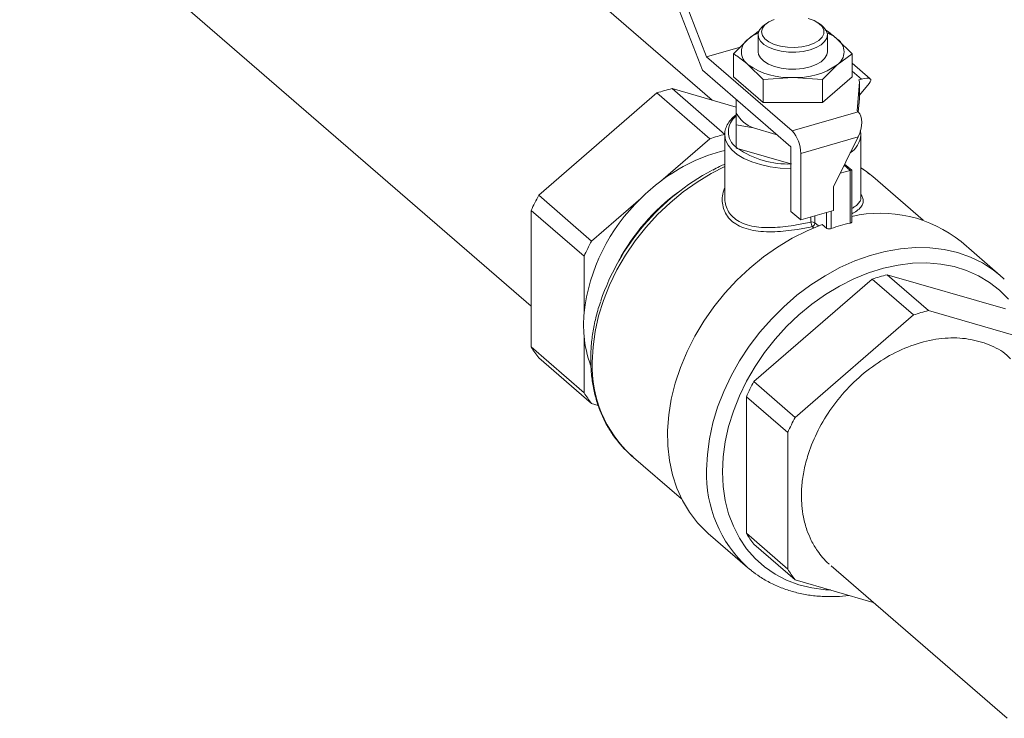
# Model space of a CAD drawing. Extents: x 19 to 29.8, y 0.6 to 8.7.
# Drawn here: x 24.4 to 24.6, y 8.3 to 8.4 of the extents above; entities that cross this region are included whole.
import ezdxf

# ---------------------------------------------------------------- set-up
doc = ezdxf.new("R2010")
doc.units = 0
doc.header["$MEASUREMENT"] = 0
doc.layers.get('0').update_dxf_attribs({"linetype": 'CONTINUOUS'})
doc.layers.add('D7', color=7, linetype='CONTINUOUS')

# ---------------------------------------------------------------- blocks, each defined once
blk = doc.blocks.new('A$C65B461B9')
at = {"color": 7, "linetype": 'Continuous', "lineweight": 15}
for p, q in [((2.735865544382587, 5.158853506458849), (2.64272196034565, 5.239518216434377)), ((2.610102148420548, 5.201852102042634), (2.702985856722417, 5.121412451055516)), ((2.727261749725148, 5.186317005184479), (2.734798695471465, 5.166735445734709)), ((2.734061578978437, 5.16429152483725), (2.726750186857895, 5.183287078777454)), ((2.745866678058949, 5.172888583478262), (2.745353853856248, 5.172525962006967)), ((2.755610337910408, 5.172525962006967), (2.755097513707707, 5.172888583478262)), ((2.742391381801855, 5.169966160120968), (2.744463352533234, 5.171502878136991)), ((2.744201307761397, 5.17071285465051), (2.744201307761397, 5.167630572144528)), ((2.756762884005266, 5.167630572144528), (2.756762884005266, 5.17071285465051)), ((2.739694477108021, 5.167295196800296), (2.742391381801855, 5.169966160120968)), ((2.758572809964807, 5.169966160120968), (2.761269714658635, 5.167295196800296)), ((2.740910854696292, 5.168499874121606), (2.734798695471465, 5.166735445734709)), ((2.739694477108021, 5.167295196800296), (2.739694477108021, 5.163097803753377)), ((2.761269714658635, 5.167295196800296), (2.758572809964807, 5.165294984168092)), ((2.761269714658635, 5.167295196800296), (2.761269714658635, 5.163097803753377)), ((2.734798695471465, 5.166735445734709), (2.750348899904754, 5.15326857366145)), ((2.764559366504901, 5.16270451999767), (2.761269714658635, 5.165553442066148)), ((2.75013954030069, 5.150367601891109), (2.734061578978437, 5.16429152483725)), ((2.745088286495676, 5.162624020847419), (2.742391381801855, 5.165294984168092)), ((2.758572809964807, 5.165294984168092), (2.75587590527098, 5.162624020847415)), ((2.76296236001367, 5.162652878371752), (2.761269714658635, 5.164118752248807)), ((2.739694477108021, 5.163097803753377), (2.745088286495676, 5.158426627800498)), ((2.750482095883331, 5.162959396191651), (2.745088286495676, 5.162624020847419)), ((2.745088286495676, 5.162624020847419), (2.745088286495676, 5.158426627800498)), ((2.75587590527098, 5.162624020847415), (2.750482095883331, 5.162959396191651)), ((2.75587590527098, 5.158426627800498), (2.761269714658635, 5.163097803753377)), ((2.75587590527098, 5.162624020847415), (2.75587590527098, 5.158426627800498)), ((2.762570647675954, 5.16218482259473), (2.762148895410949, 5.156916686599951)), ((2.76296236001367, 5.162652878371752), (2.762506564617961, 5.162521301574552)), ((2.762570647675954, 5.159102540088746), (2.762570647675954, 5.16218482259473)), ((2.762572657988219, 5.159152782090558), (2.762572657988219, 5.162235064596542)), ((2.764353314271073, 5.161869009675605), (2.762572657988219, 5.159766370199151)), ((2.704349130400463, 5.141576177214482), (2.72582756625312, 5.160177048296447)), ((2.72582756625312, 5.160177048296447), (2.735431938089587, 5.151859418298685)), ((2.738158485445656, 5.152646504723677), (2.728554113609196, 5.160964134721439)), ((2.728554113609196, 5.160964134721439), (2.740223475284171, 5.157595480169283)), ((2.740266526954581, 5.158917882260731), (2.740223475284171, 5.15882712525574)), ((2.740223475284171, 5.15882712525574), (2.740223475284171, 5.156489838112254)), ((2.745088286495676, 5.158426627800498), (2.75587590527098, 5.158426627800498)), ((2.762379623532066, 5.156716444620455), (2.762570647675954, 5.159102540088746)), ((2.762572657988219, 5.159152782090558), (2.762570647675954, 5.159102540088746)), ((2.740223475284171, 5.156489838112254), (2.740223475284171, 5.154389809176276)), ((2.750348899904754, 5.15326857366145), (2.762358255015013, 5.156735375864304)), ((2.762358255015013, 5.156735375864304), (2.762148895410949, 5.156916686599951)), ((2.740223475284171, 5.154389809176276), (2.740223475284171, 5.15016430461063)), ((2.740223475284171, 5.154389809176276), (2.743328635541541, 5.153800690446541)), ((2.743328635541541, 5.153800690446541), (2.74737693562594, 5.152632046874798)), ((2.735431938089587, 5.151859418298685), (2.72650865829014, 5.144131631307289)), ((2.73812987924352, 5.152581781085907), (2.73812987924352, 5.141143571778297)), ((2.74737693562594, 5.152632046874798), (2.747644580863298, 5.152528300145303)), ((2.74737693562594, 5.152632046874798), (2.747555657204945, 5.152605310292426)), ((2.762358255015013, 5.15220260747315), (2.751919096935229, 5.149189082109412)), ((2.757857023527638, 5.143106852234913), (2.762358255015013, 5.15220260747315)), ((2.762834312523122, 5.14114663668234), (2.762834312523122, 5.152581781085907)), ((2.740223475284171, 5.15016430461063), (2.740437291366216, 5.15010258122436)), ((2.740437291366216, 5.15010258122436), (2.75013954030069, 5.147301783207332)), ((2.75013954030069, 5.150367601891109), (2.75013954030069, 5.13862901888216)), ((2.751919096935229, 5.149189082109412), (2.751919096935229, 5.137087877629165)), ((2.759078287884687, 5.145574692803425), (2.760892971440637, 5.146098546823186)), ((2.760892971440637, 5.146098546823186), (2.759804161307056, 5.147041484058763)), ((2.761195693184387, 5.146123320066293), (2.759903559533331, 5.147242340633188)), ((2.760892971440637, 5.136530848203966), (2.760892971440637, 5.146098546823186)), ((2.761207010846729, 5.136772828205165), (2.761207010846729, 5.146098546823186)), ((2.77414420846414, 5.137058436603514), (2.765020163946293, 5.144960090941229)), ((2.757857023527638, 5.138802009387442), (2.757857023527638, 5.143106852234913)), ((2.713953502236908, 5.133258547216716), (2.704349130400463, 5.141576177214482)), ((2.722876782036348, 5.140986334208115), (2.713953502236908, 5.133258547216716)), ((2.702985856722417, 5.138821374727), (2.712590228558877, 5.130503744729239)), ((2.702985856722417, 5.11402021328438), (2.702985856722417, 5.138821374727)), ((2.751919096935229, 5.137087877629165), (2.75013954030069, 5.13862901888216)), ((2.751919096935229, 5.137087877629165), (2.757857023527638, 5.138802009387442)), ((2.757448067463354, 5.138683953940543), (2.757448067463354, 5.13553639008466)), ((2.753787753699388, 5.136706240781537), (2.753787753699388, 5.137627312372075)), ((2.754499770202056, 5.137832853831812), (2.754499770202056, 5.136560675511454)), ((2.756590095850331, 5.135615536838028), (2.756590095850331, 5.138436278869676)), ((2.754258456756506, 5.135659838188609), (2.754007561609885, 5.135877119759265)), ((2.754499770202056, 5.136560675511454), (2.755134112030252, 5.136011319373541)), ((2.755831167285596, 5.136272788254747), (2.756590095850331, 5.135615536838028)), ((2.788172998596895, 5.126986323390202), (2.78105477205872, 5.133150888402168)), ((2.712590228558877, 5.130503744729239), (2.712590228558877, 5.120200028740715)), ((2.764899302361645, 5.126339932256501), (2.743420866508973, 5.107739061174538)), ((2.772410078157446, 5.119835409615201), (2.764899302361645, 5.126339932256501)), ((2.789104285570385, 5.120926728320846), (2.767625849717714, 5.127127018681499)), ((2.767625849717714, 5.127127018681499), (2.775136625513529, 5.120622496040195)), ((2.796615061366179, 5.114422205679546), (2.775136625513529, 5.120622496040195)), ((2.772410078157446, 5.119835409615201), (2.750931642304781, 5.101234538533237)), ((2.712590228558877, 5.116006299275146), (2.712590228558877, 5.105702583286618)), ((2.712590228558877, 5.105702583286618), (2.702985856722417, 5.11402021328438)), ((2.704349130400463, 5.112052497221899), (2.713953502236908, 5.10373486722413)), ((2.743420866508973, 5.107739061174538), (2.750931642304781, 5.101234538533237)), ((2.749568368626758, 5.098479736045761), (2.742057592830935, 5.104984258687061)), ((2.742057592830935, 5.104984258687061), (2.742057592830935, 5.080183097244436)), ((2.713953502236908, 5.10373486722413), (2.715155216332295, 5.103387962245902)), ((2.749568368626758, 5.098479736045761), (2.749568368626758, 5.073678574603136)), ((2.721161593290713, 5.094316575792668), (2.730285637808546, 5.086414921454956)), ((2.735140330903629, 5.080133458481018), (2.742258557441826, 5.073968893469058)), ((2.742057592830935, 5.080183097244436), (2.749568368626758, 5.073678574603136)), ((2.750931642304781, 5.07171085854065), (2.743420866508973, 5.078215381181954)), ((2.757463445872947, 5.074233474914228), (2.78942084578642, 5.046557554750265)), ((2.750931642304781, 5.07171085854065), (2.765098647384054, 5.067621196442584))]:
    blk.add_line(p, q, dxfattribs=at)
at = {"color": 7, "linetype": 'Continuous', "lineweight": 15, "flags": 128}
for points in [[(2.753622489944295, 5.167993193615821), (2.752379775816589, 5.167719231832603), (2.75104832828433, 5.167585248525183), (2.749690404354315, 5.167597508604103), (2.748369499040312, 5.167755438801688), (2.747147376406684, 5.168051654477434), (2.746081181549517, 5.168472304915561), (2.745220768555338, 5.1689977209691), (2.744606369379472, 5.169603334767352), (2.744266712644521, 5.170260828482197), (2.744217680321913, 5.170939458438276), (2.744461565108548, 5.171607492653099), (2.744986963222889, 5.172233694589231), (2.745353853856248, 5.172525962006967)], [(2.753308450538196, 5.168809091926228), (2.754361220378446, 5.169200970979761), (2.75520486561307, 5.169703679599383), (2.75579390510914, 5.170290116633296), (2.756096583594921, 5.170928667109212), (2.756096583594921, 5.171584906605684), (2.75579390510914, 5.172223457081596), (2.75520486561307, 5.17280989411551), (2.754361220378446, 5.173312602735137), (2.753308450538196, 5.17370448178867)], [(2.747106531952614, 5.173523871477073), (2.746151869328035, 5.173073532610179), (2.745430650337891, 5.172525252509509), (2.744981756084609, 5.171908589097205), (2.744829386573581, 5.171256786857448), (2.744981756084609, 5.17060498461769), (2.745430650337891, 5.169988321205386), (2.746151869328035, 5.169440041104716), (2.747106531952614, 5.168989702237825), (2.748243172102452, 5.168661582489596), (2.749500513212798, 5.168473370880569), (2.750810771699019, 5.168435213947323), (2.752103311186946, 5.16854916874), (2.753308450538196, 5.168809091926228)], [(2.755610337910408, 5.172525962006967), (2.756083458225287, 5.172133509371633), (2.756563299028048, 5.171498231589513), (2.756758789530526, 5.170826230454603), (2.756660788814099, 5.170148927993102), (2.756273879283366, 5.169497994115344), (2.755616152397952, 5.168903865765989), (2.754718362736003, 5.168394323726329), (2.753622489944295, 5.167993193615821)], [(2.744201307761397, 5.167630572144528), (2.744266712644521, 5.167178545976213), (2.744606369379472, 5.16652105226137), (2.745220768555338, 5.16591543846312), (2.746081181549517, 5.165390022409579), (2.747147376406684, 5.164969371971452), (2.748369499040312, 5.164673156295706), (2.749690404354315, 5.164515226098114), (2.75104832828433, 5.164502966019207), (2.752379775816589, 5.164636949326624), (2.753622489944295, 5.164910911109837)], [(2.753622489944295, 5.164910911109837), (2.754718362736003, 5.165312041220346), (2.755616152397952, 5.165821583260009), (2.756273879283366, 5.166415711609361), (2.756660788814099, 5.167066645487125), (2.756762884005266, 5.167630572144528)], [(2.738131604613731, 5.152478556432737), (2.73813009017864, 5.15254568749997), (2.73812987924352, 5.152581781085907)], [(2.75013954030069, 5.146408048187782), (2.750049116655557, 5.146409468210964), (2.74817293779439, 5.14651455262398), (2.746350701068327, 5.146761368024981), (2.744624974086801, 5.147144148784591), (2.743036069983152, 5.147653953110758), (2.74162110569635, 5.148278871929797), (2.740413134915979, 5.149004307083393), (2.739440375945232, 5.149813312342847), (2.738725552518797, 5.150686989274488), (2.738285362974512, 5.151604928708705), (2.738131604613731, 5.152478556432737)], [(2.73812987924352, 5.146788592005665), (2.73569215990025, 5.14555286700319), (2.733097992533583, 5.143987914562967), (2.730591643009138, 5.142208977127677), (2.728195137216684, 5.14023168806346), (2.725929535735236, 5.138073423857707), (2.723814748752094, 5.135753151413873), (2.72186936109134, 5.13329126136961), (2.720110468889647, 5.130709388903156), (2.718553529354946, 5.128030223602574), (2.717212224927838, 5.12527731006886), (2.716098343039864, 5.122474841005134), (2.715221672525093, 5.119647444610294), (2.714589917595557, 5.116819968145517), (2.714208630136273, 5.114017259575649), (2.714081160915125, 5.111263949204373)], [(2.755831167285596, 5.136272788254747), (2.753071976145559, 5.135142258727777), (2.750354876177777, 5.13377302976474), (2.747702624164294, 5.13217656919732), (2.745137433760053, 5.130366248011384), (2.74268078944473, 5.128357228359667), (2.740353266581753, 5.126166336572782), (2.738174359091534, 5.123811922232118), (2.73616231618227, 5.121313704484812), (2.734333989505561, 5.11869260688816), (2.732704692017183, 5.115970582166579), (2.731288069725178, 5.113170428348903), (2.730095987398993, 5.110315597825904), (2.729138429197508, 5.107430000927291), (2.72842341504769, 5.104537805663281), (2.727956933474577, 5.101663235308003), (2.727742891445022, 5.098830365520026), (2.727783081645288, 5.096062922699261), (2.728077167466648, 5.093384085269005), (2.728622685824529, 5.090816289547515), (2.729415067787901, 5.088381041835019), (2.730447676845831, 5.086098738289973), (2.731711864490844, 5.083988494103224), (2.733197042653675, 5.082067983400728), (2.734890772382418, 5.08035329121582), (2.735140330903629, 5.080133458481018)], [(2.734846229798645, 5.091710675009434), (2.734972055619171, 5.094508648480943), (2.735348490448363, 5.097356082634429), (2.735972415028694, 5.10022938273374), (2.736838659324579, 5.103104739709341), (2.737940045362958, 5.10595832744778), (2.739267446712287, 5.108766500222352), (2.74080986410689, 5.111505988629052), (2.742554516590499, 5.114154092404178), (2.744486947423194, 5.116688868525859), (2.746591143874451, 5.11908931304086), (2.748849669909863, 5.121335535109935), (2.751243810671323, 5.123408921829608), (2.753753727554521, 5.125292292464529), (2.756358622597705, 5.126970040812472), (2.759036910820161, 5.128428264522254), (2.761766399082187, 5.129654880292961), (2.764524469984412, 5.130639723999998), (2.767288269282748, 5.131374634918263), (2.770034895265749, 5.131853523344422), (2.772741588525545, 5.132072421058162), (2.775385920549315, 5.132029514204088), (2.777945979569129, 5.131725158321915), (2.780400552129716, 5.13116187540032), (2.782729298869757, 5.130344332979), (2.784912923060379, 5.129279305471922), (2.786933330503846, 5.127975618032444), (2.788172998596895, 5.126986323390202)], [(2.789675956890004, 5.122678735515667), (2.788042150226428, 5.124327723006468), (2.786216943881794, 5.125759148006498), (2.784216377835083, 5.126960431101375), (2.782058033132632, 5.127921015372067), (2.779760877385296, 5.128632459169467), (2.777345098080414, 5.129088510299903), (2.774831925173334, 5.129285160969649), (2.772243444517958, 5.129220683005535), (2.769602403775334, 5.128895643042245), (2.766932012506491, 5.128312897542642), (2.764255738205907, 5.127477567695156), (2.761597100068339, 5.126396994408498), (2.758979462301401, 5.125080673799578), (2.756425828799845, 5.12354017374123), (2.753958640986735, 5.121789032203363), (2.751599580597247, 5.119842638280778), (2.749369379138965, 5.117718096953244), (2.747287635702452, 5.115434078766341), (2.74537264472389, 5.113010655754021), (2.743641235212831, 5.110469125044858), (2.742108622858371, 5.107831821702096), (2.740788276312937, 5.105121922442347), (2.739691798829458, 5.102363241957738), (2.738828826291485, 5.099580023631571), (2.73820694253271, 5.096796726486559), (2.737831612689977, 5.094037810238094), (2.737706135175426, 5.091327520341363)], [(2.788172998596895, 5.126986323390202), (2.788773779467757, 5.126444073425249), (2.788888001760501, 5.12633578757475)], [(2.737706135175426, 5.091327520341363), (2.737831612689977, 5.088689674921437), (2.73820694253271, 5.086147455458708), (2.738828826291485, 5.083723203069225), (2.739691798829458, 5.081438222170149), (2.740788276312937, 5.079312593255793), (2.742108622858371, 5.077364996429479), (2.743641235212831, 5.075612547242137), (2.74537264472389, 5.074070646280248), (2.747287635702452, 5.072752843824894), (2.749369379138965, 5.071670720771449), (2.751599580597247, 5.070833786856211), (2.753958640986735, 5.070249397084515), (2.756425828799845, 5.069922687094692), (2.757308917300055, 5.06986989782304)], [(2.742962834591392, 5.073386952820616), (2.742554516590499, 5.073717639068953), (2.742258557441826, 5.073968893469058)]]:
    blk.add_lwpolyline(points, dxfattribs=at)
at = {"color": 7, "linetype": 'Continuous', "lineweight": 15}
for centre, radius, start, end in [((2.747341539584408, 5.164008104245081), 0.007746127541711618, 113.5053123896877, 129.7209685113401), ((2.753622652215423, 5.164008104292659), 0.007746127483907107, 50.27903145258238, 66.49468703350227), ((2.744024279368528, 5.167630572144528), 0.002849793967815973, 124.9588476260486, 235.0411523739226), ((2.756939912398114, 5.167630572144528), 0.002849793967816308, 304.9588476260772, 55.04115237392676), ((2.749821036676611, 5.175850741772813), 0.01290828378088384, 234.8602561433153, 272.9355163527015), ((2.751143155090038, 5.175850741772813), 0.01290828378088234, 267.064483647272, 305.1397438566879), ((2.761909313425921, 5.162233212095916), 0.0006631022048630828, 355.8151536588667, 25.75075503953959), ((2.735685724362728, 5.131143448629111), 0.0306615914615849, 103.4496639200495, 108.754563583932), ((2.745521604543217, 5.159470251876749), 0.006078901204428171, 209.3595284247436, 248.8536822769929), ((2.742331634020506, 5.153125713292845), 0.003535302116993696, 126.6065343898675, 233.3934656101284), ((2.745965691267717, 5.149239545535016), 0.005953619537674053, 359.5143498991516, 42.58909897159645), ((2.745290096199287, 5.122825818631025), 0.0306615914619263, 103.4496639200776, 108.7545635839057), ((2.758443694866475, 5.152919003973892), 0.004403548873700377, 304.0004601036877, 355.6080007741817), ((2.745473116408714, 5.1196514294198), 0.03096661034378734, 103.7174501103181, 127.7644257810201), ((2.744771493719657, 5.15532331886723), 0.006785382198237618, 227.9123170919827, 230.3008936097338), ((2.74963447430552, 5.163515805086117), 0.01626354046277927, 235.5623364067579, 272.2334360892874), ((2.755795042701418, 5.108645390898022), 0.04246008032188466, 117.9918089095762, 161.1110553143087), ((2.752635893295253, 5.130656126091083), 0.01892018948088359, 49.11421978191497, 57.38283808756234), ((2.748534844386239, 5.115028469081333), 0.03649858799310384, 127.1195788358569, 134.6672104624226), ((2.751503116677828, 5.112353121505624), 0.03691964108011672, 126.0103818973813, 152.2028290571839), ((2.738550718410682, 5.122936056607667), 0.0389512864827086, 151.4092863998337, 155.9317066167781), ((2.746434979032603, 5.116389635542671), 0.03405857059467788, 133.7645588276359, 173.5764341890003), ((2.753964987176193, 5.135759001006772), 0.0009636777968783886, 56.29344140817717, 100.5978009551684), ((2.766378323392214, 5.114939147815987), 0.02338943438047221, 51.13540882774352, 102.7734199245233), ((2.756424215746438, 5.136961494977788), 0.002648789691590056, 185.5299667900615, 204.166218001819), ((2.753724475622146, 5.136599952148849), 0.0007762888250406465, 291.3870171009063, 357.0998593361633), ((2.768653232759807, 5.103184536658871), 0.03423737941788539, 103.1005403934029, 109.1036871105687), ((2.748155090247156, 5.114618426609894), 0.03895128648273522, 151.4092863998337, 155.9317066167781), ((2.77475746047126, 5.097306332589143), 0.03066159146161391, 103.4496639200495, 108.754563583932), ((2.782268236267075, 5.090801809947839), 0.03066159146161751, 103.4496639200495, 108.7545635839298), ((2.736792064305771, 5.118103164007932), 0.02429250286050272, 175.0482174698467, 184.9517825301529), ((2.732625797393663, 5.117663705077616), 0.02010400488778068, 184.7289213612707, 200.3010997422548), ((2.718772407808626, 5.123501346821179), 0.0184148605300212, 210.9883097690888, 218.4416981388162), ((2.735928522431731, 5.110438793119837), 0.02186293868171561, 177.8370157205366, 227.5122908908265), ((2.777622454519037, 5.08909894056781), 0.03895128648252327, 151.4092863998278, 155.9317066168009), ((2.728376779645043, 5.115183716823392), 0.01841486052997996, 210.9883097690833, 218.4416981388221), ((2.785133230314795, 5.082594417926529), 0.03895128648246875, 151.4092863998226, 155.9317066168063), ((2.757765260452938, 5.090866715672508), 0.02293456416621865, 177.8911206830489, 227.458185928301), ((2.757844143917421, 5.089664230781432), 0.01841486053035954, 210.9883097691466, 218.4416981387383), ((2.765354919713058, 5.083159708140009), 0.01841486053014406, 210.9883097691245, 218.44169813879)]:
    blk.add_arc(centre, radius, start, end, dxfattribs=at)
for centre, major_axis, ratio, start_param, end_param in [((2.761633653236384, 5.161083911160363), (0.002995234495183548, 0.001533180112549387), 0.2847441328490539, 5.68400100699392, 7.254797333789451), ((2.760788057984538, 5.153562437990498), (0.001205718426001077, 0.003387651978043299), 0.5504540547313599, 4.500962017318193, 6.071758344113074), ((2.760578932034537, 5.145826580719717), (0.0006252429946540184, 0.0002856424195111444), 0.2087121525214714, 6.188122505508255, 7.235320056704658)]:
    blk.add_ellipse(centre, major_axis=major_axis, ratio=ratio, start_param=start_param, end_param=end_param, dxfattribs=at)
for points, knots in [([(2.756369405898031, 5.171642839428877), (2.756415703455016, 5.171612653262827), (2.757146107235148, 5.17113642749139), (2.757882806915216, 5.170532142114025), (2.758572809964807, 5.169966160120964)], [0, 0, 0, 0, 0.06338625051221095, 1, 1, 1, 1]), ([(2.742391381801855, 5.165294984168092), (2.741701717115415, 5.165854083800557), (2.740799572097718, 5.166585437685654), (2.739905140672885, 5.167159895865375), (2.739694477108021, 5.167295196800296)], [0, 0, 0, 0, 0.7644720891885243, 1, 1, 1, 1]), ([(2.740223475284171, 5.156210036043884), (2.74010460884114, 5.156124551647403), (2.739626808016627, 5.155780934777248), (2.73901549389242, 5.155088358288014), (2.738436349411987, 5.15414992581821), (2.738139919798865, 5.153258244823526), (2.738154177746967, 5.152693226061832), (2.738159940228432, 5.152464868508471)], [0, 0, 0, 0, 0.0839877256272326, 0.3376007856385729, 0.5888280933027885, 0.8338210746428549, 1, 1, 1, 1]), ([(2.762817540345079, 5.152527693145984), (2.762823820568062, 5.152573377481845), (2.762862637460255, 5.152855743879012), (2.76278552320257, 5.153136679475715), (2.762720885336119, 5.153372162227161)], [0, 0, 0, 0, 0.1617909790943511, 1, 1, 1, 1]), ([(2.73812987924352, 5.147221439753945), (2.737803174432916, 5.147087124631472), (2.73706404210095, 5.146783252002525), (2.736345775484931, 5.146387956361801), (2.735944990798206, 5.146167385843837)], [0, 0, 0, 0, 0.4420112562882594, 0.9999999999999999, 0.9999999999999999, 0.9999999999999999, 0.9999999999999999]), ([(2.764538569385213, 5.145325222679213), (2.764170248275715, 5.145639537839061), (2.763633938946878, 5.146097209550177), (2.763025038473291, 5.146458246737925), (2.762834312523122, 5.146571334448746)], [0, 0, 0, 0, 0.6867699099838066, 1, 1, 1, 1]), ([(2.754007561609885, 5.135877119759265), (2.75310877079723, 5.135694281690888), (2.751530850965214, 5.135373290632598), (2.749241730946078, 5.135073698463106), (2.747181311457016, 5.134920593751058), (2.745172021985223, 5.134935023441077), (2.743262238047091, 5.135152447270176), (2.741552877983548, 5.135613197312061), (2.740121350474691, 5.136306121213419), (2.739012829734403, 5.137220784465772), (2.738234254702316, 5.13828760166504), (2.73777545867917, 5.139490897293793), (2.737635773619271, 5.140788026174512), (2.737744386005094, 5.141946627130185), (2.738029674252967, 5.142645084648827), (2.73812987924352, 5.142890411715687)], [0, 0, 0, 0, 0.1007412674690632, 0.1768616697050462, 0.2530007896166113, 0.3341650556049818, 0.4153192519821873, 0.4972919576146771, 0.5792383768847327, 0.6558729815282369, 0.7325138668670349, 0.8064761282318015, 0.8804564610198723, 0.9580113822282456, 1, 1, 1, 1]), ([(2.738139848523918, 5.141143895660662), (2.738159438923194, 5.140764468919894), (2.738200751954782, 5.139964318361113), (2.738632441310845, 5.138840863129632), (2.739362084139852, 5.13780680866553), (2.74041526828842, 5.136943277955432), (2.741786124413014, 5.136285831425649), (2.743420044917752, 5.135871776557858), (2.7452613499492, 5.135687883007259), (2.74718776615995, 5.135705635468021), (2.749179826594311, 5.135881086520637), (2.751388709923486, 5.136198475287845), (2.752919422796278, 5.136522455694273), (2.753787753699388, 5.136706240781532)], [0, 0, 0, 0, 0.07696621148284119, 0.1623094803493511, 0.2479704543024291, 0.336312743327854, 0.4279616760626054, 0.5227544089427645, 0.6142951781544895, 0.7084891219804025, 0.7949987271846134, 0.8837084710501141, 1, 1, 1, 1]), ([(2.762834312523122, 5.1417837203996), (2.762960864137131, 5.141575495813882), (2.763250229978976, 5.14109938112335), (2.763324801279143, 5.14042795484667), (2.763128586744653, 5.139733312023122), (2.76255529102848, 5.139073284261178), (2.761899318560463, 5.138572490141019), (2.761343800041484, 5.138299499868349), (2.761207010846729, 5.13823227957182)], [0, 0, 0, 0, 0.1479944519287958, 0.338395835613701, 0.5288268905785956, 0.7313612717543155, 0.9338512145660153, 1, 1, 1, 1]), ([(2.761207010846729, 5.139183453880507), (2.761508548206567, 5.139368291176574), (2.762135239664754, 5.13975244242955), (2.762634032538518, 5.140357163498489), (2.762862340840616, 5.140822725397211), (2.762816289979614, 5.141097523245305), (2.762808161540907, 5.14114602782082)], [0, 0, 0, 0, 0.3057469670558124, 0.6354403737123938, 0.9356515706109301, 1, 1, 1, 1]), ([(2.761198253884142, 5.136772746426747), (2.761200244977001, 5.136757990897056), (2.761206724466664, 5.13670997289417), (2.761141830344467, 5.13663553879552), (2.761029914417353, 5.136568291043513), (2.760932031954678, 5.136541528098583), (2.760892971440637, 5.136530848203966)], [0, 0, 0, 0, 0.1425587021926175, 0.4639199214645772, 0.7860744114578121, 1, 1, 1, 1]), ([(2.757448067463354, 5.13553639008466), (2.757383332333323, 5.135518133791486), (2.757253861930788, 5.13548162116496), (2.757036361441717, 5.135470718393719), (2.75683344181061, 5.135495709018841), (2.75668034819012, 5.135548636147766), (2.756615614292105, 5.135596620969775), (2.756590095850331, 5.135615536838028)], [0, 0, 0, 0, 0.2151956848796008, 0.4303918433257836, 0.6455293868053696, 0.8602658270441839, 1, 1, 1, 1]), ([(2.71560181320368, 5.122302300336404), (2.715449996722551, 5.121861621798319), (2.714990602078142, 5.120528134427182), (2.714458184650791, 5.118283358157051), (2.714002995919383, 5.115596073137485), (2.713820481863937, 5.113429671292014), (2.713805310170319, 5.112171857855039), (2.713800672230963, 5.111787348214531)], [0, 0, 0, 0, 0.1254930467342109, 0.3797402835011112, 0.6339740373345133, 0.888107006027598, 1, 1, 1, 1]), ([(2.790031364936002, 5.111845486439364), (2.789809103399431, 5.112079789041122), (2.788736248290601, 5.113210766299645), (2.786160405388269, 5.114520812608195), (2.782393740644192, 5.11562868992397), (2.778136720461067, 5.115762780899994), (2.773645210273248, 5.114942153745659), (2.769147496357984, 5.11317105259212), (2.764896501139159, 5.110571052874752), (2.761083805090738, 5.107305522030575), (2.757840455503324, 5.103543581508193), (2.755261889483247, 5.099461653178194), (2.75380877145815, 5.096145920547491), (2.753055120714574, 5.093786797220258), (2.752688543907151, 5.092386387628672), (2.752405032399988, 5.0909987319788), (2.752203940649043, 5.089628898483349), (2.752084440409472, 5.088281818327523), (2.752040320464726, 5.086798973845895), (2.75211467539879, 5.085055078053438), (2.75241058290975, 5.082955982029269), (2.752984054827106, 5.080836605313579), (2.753841530574686, 5.078798867035399), (2.754811334655276, 5.0771451839917), (2.755917108097247, 5.075752729138499), (2.756640671973383, 5.074946492471438), (2.757080328706909, 5.074593651698409), (2.757097197059327, 5.074580114222346)], [0, 0, 0, 0, 0.01650453139539711, 0.07966727441558516, 0.1440306229532645, 0.2095946341995716, 0.2763594415554926, 0.3431951025003781, 0.4088288518632754, 0.4732608236798969, 0.5364910754023389, 0.5985195599796679, 0.6593461188418215, 0.6793807910979759, 0.6992813509055031, 0.7190477929229775, 0.7386801111371063, 0.7581782990138832, 0.7775423496514492, 0.8039659350647075, 0.8365306355231615, 0.8752331474424323, 0.9082970777704426, 0.9448134618360363, 0.971084407260895, 0.9988905926568202, 1, 1, 1, 1]), ([(2.713800672230963, 5.111787348214531), (2.713807418163181, 5.111321469429424), (2.713826688544881, 5.109990643430336), (2.714038514923278, 5.107845934954387), (2.714508267094299, 5.105399017534886), (2.715208496257087, 5.103064824272511), (2.716129217667149, 5.100863349776185), (2.717260933413815, 5.098810633623133), (2.718600108781214, 5.096931405370263), (2.719981135177253, 5.09535306532668), (2.720990277178839, 5.094494419184013), (2.721421318377761, 5.094127660232155)], [0, 0, 0, 0, 0.0656052822937108, 0.1874075792806695, 0.3090477123858085, 0.430329705520228, 0.551176467466768, 0.6715430890519883, 0.7914341914833061, 0.910913968486957, 1, 1, 1, 1]), ([(2.743008933326383, 5.073376472006647), (2.743495827094758, 5.073002034168862), (2.744595854187676, 5.072156075988808), (2.746494324527522, 5.071086466141034), (2.74865103874512, 5.070133608429302), (2.750934647251082, 5.06941264131326), (2.753322865053601, 5.068919108827039), (2.755801493282188, 5.068666106248802), (2.758277262616769, 5.068630516534633), (2.759939984699333, 5.068799607746683), (2.760736065093059, 5.068880565472618)], [0, 0, 0, 0, 0.1023561424246836, 0.2312507103321434, 0.360281317789477, 0.4895985202363416, 0.6193069334604087, 0.7494563147897059, 0.8800443455610469, 1, 1, 1, 1])]:
    blk.add_open_spline(points, degree=3, knots=knots, dxfattribs=at)

msp = doc.modelspace()

# ---------------------------------------------------------------- block references
at = {"layer": 'D7', "color": 7, "linetype": 'Continuous'}
msp.add_blockref('A$C65B461B9', (21.78553413640099, 3.230814720735978), dxfattribs=at)

doc.saveas('drawing.dxf')
